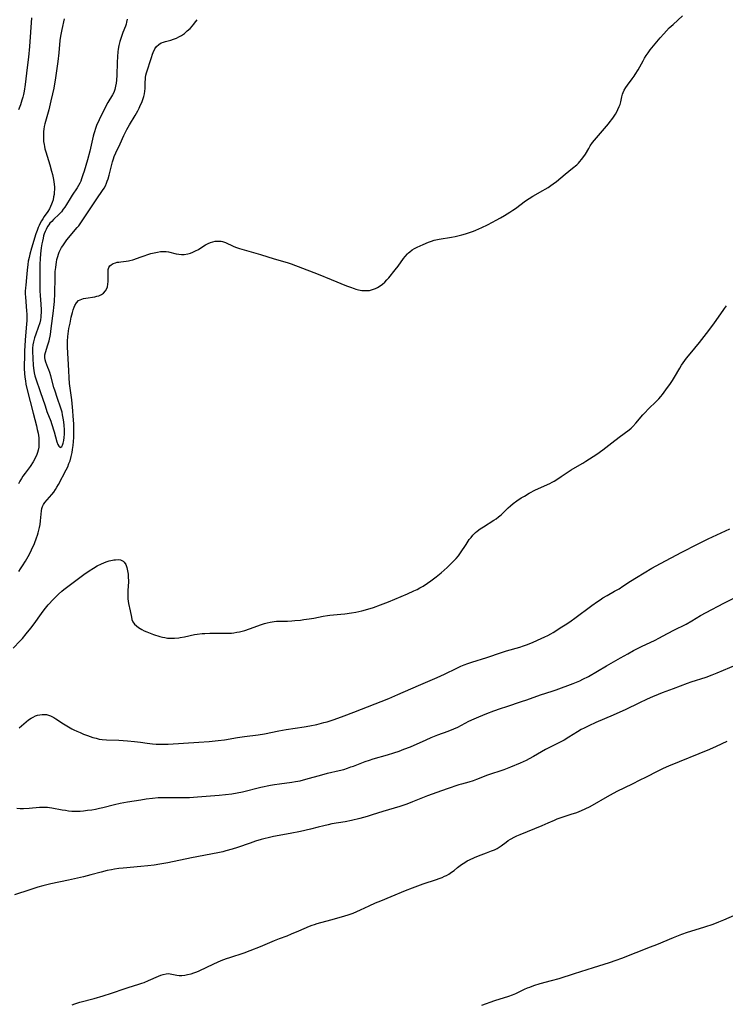
# Model space of a CAD drawing. Units: inches. Extents: x 2024595 to 2030020, y 173333 to 178805.
# Drawn here: x 2027430 to 2027589, y 173631 to 173853 of the extents above; entities that cross this region are included whole.
import ezdxf

# ---------------------------------------------------------------- set-up
doc = ezdxf.new("R2010")
doc.units = ezdxf.units.IN
doc.header["$MEASUREMENT"] = 0
doc.layers.add('c_35_T14S_R17E', color=216, linetype='Continuous')

msp = doc.modelspace()

# ---------------------------------------------------------------- linework, layer by layer
at = {"layer": 'c_35_T14S_R17E'}
for points in [[(2027429.92, 173728.93, 1126), (2027430.26, 173729.55, 1126), (2027430.7, 173730.27, 1126), (2027431.37, 173731.29, 1126), (2027432, 173732.37, 1126), (2027432.43, 173733.2, 1126), (2027432.73, 173733.82, 1126), (2027433.4, 173735.3, 1126), (2027433.91, 173736.54, 1126), (2027434.13, 173737.17, 1126), (2027434.29, 173737.7, 1126), (2027434.43, 173738.24, 1126), (2027434.57, 173738.89, 1126), (2027434.68, 173739.53, 1126), (2027434.79, 173740.34, 1126), (2027435, 173742.66, 1126), (2027435.09, 173743.14, 1126), (2027435.23, 173743.59, 1126), (2027435.47, 173744.05, 1126), (2027435.78, 173744.49, 1126), (2027437.36, 173746.33, 1126), (2027437.75, 173746.86, 1126), (2027438.13, 173747.42, 1126), (2027438.48, 173747.99, 1126), (2027438.81, 173748.57, 1126), (2027440.6, 173751.89, 1126), (2027440.92, 173752.57, 1126), (2027441.2, 173753.27, 1126), (2027441.43, 173753.92, 1126), (2027441.68, 173754.83, 1126), (2027441.89, 173755.75, 1126), (2027442.02, 173756.45, 1126), (2027442.14, 173757.33, 1126), (2027442.23, 173758.23, 1126), (2027442.29, 173759.15, 1126), (2027442.32, 173760.15, 1126), (2027442.31, 173761.09, 1126), (2027442.28, 173762.25, 1126), (2027442.17, 173763.95, 1126), (2027442.07, 173765.14, 1126), (2027441.82, 173767.67, 1126), (2027441.35, 173771.28, 1126), (2027441.22, 173772.58, 1126), (2027441.13, 173774.23, 1126), (2027440.9, 173779.51, 1126), (2027440.89, 173780.86, 1126), (2027440.93, 173781.87, 1126), (2027440.99, 173782.49, 1126), (2027441.07, 173783.11, 1126), (2027441.17, 173783.68, 1126), (2027441.43, 173784.92, 1126), (2027441.72, 173786.26, 1126), (2027441.99, 173787.32, 1126), (2027442.17, 173787.95, 1126), (2027442.38, 173788.55, 1126), (2027442.54, 173788.9, 1126), (2027442.9, 173789.51, 1126), (2027443.37, 173789.98, 1126), (2027443.7, 173790.18, 1126), (2027444.07, 173790.33, 1126), (2027444.49, 173790.45, 1126), (2027445, 173790.56, 1126), (2027447.06, 173790.86, 1126), (2027447.51, 173790.97, 1126), (2027447.94, 173791.1, 1126), (2027448.49, 173791.36, 1126), (2027448.97, 173791.69, 1126), (2027449.41, 173792.18, 1126), (2027449.73, 173792.75, 1126), (2027449.85, 173793.09, 1126), (2027449.97, 173793.69, 1126), (2027450.03, 173794.31, 1126), (2027450.04, 173795.06, 1126), (2027450, 173796.18, 1126), (2027450.01, 173796.61, 1126), (2027450.06, 173797.02, 1126), (2027450.19, 173797.45, 1126), (2027450.42, 173797.79, 1126), (2027450.74, 173798.08, 1126), (2027451.12, 173798.32, 1126), (2027451.67, 173798.54, 1126), (2027452.03, 173798.63, 1126), (2027452.41, 173798.69, 1126), (2027452.92, 173798.75, 1126), (2027454.12, 173798.85, 1126), (2027454.62, 173798.94, 1126), (2027454.89, 173799, 1126), (2027455.61, 173799.21, 1126), (2027457.44, 173799.85, 1126), (2027459.65, 173800.58, 1126), (2027460.42, 173800.79, 1126), (2027461.17, 173800.94, 1126), (2027461.85, 173801.03, 1126), (2027462.51, 173801.06, 1126), (2027463.11, 173801.03, 1126), (2027463.63, 173800.95, 1126), (2027465.38, 173800.52, 1126), (2027465.95, 173800.42, 1126), (2027466.53, 173800.38, 1126), (2027467.15, 173800.4, 1126), (2027467.96, 173800.53, 1126), (2027468.55, 173800.69, 1126), (2027469.13, 173800.89, 1126), (2027469.74, 173801.18, 1126), (2027470.35, 173801.53, 1126), (2027471.38, 173802.17, 1126), (2027471.98, 173802.53, 1126), (2027472.6, 173802.84, 1126), (2027473.1, 173803.06, 1126), (2027473.63, 173803.23, 1126), (2027474.16, 173803.35, 1126), (2027474.87, 173803.42, 1126), (2027475.18, 173803.4, 1126), (2027475.48, 173803.36, 1126), (2027475.77, 173803.29, 1126), (2027476.44, 173803.06, 1126), (2027478.17, 173802.26, 1126), (2027478.72, 173802.03, 1126), (2027479.66, 173801.7, 1126), (2027484.33, 173800.39, 1126), (2027487.44, 173799.41, 1126), (2027490.34, 173798.55, 1126), (2027491.28, 173798.24, 1126), (2027496.4, 173796.34, 1126), (2027497.38, 173795.95, 1126), (2027500.26, 173794.75, 1126), (2027503.75, 173793.33, 1126), (2027504.61, 173793, 1126), (2027505.5, 173792.7, 1126), (2027505.83, 173792.6, 1126), (2027506.46, 173792.44, 1126), (2027507.2, 173792.3, 1126), (2027507.93, 173792.24, 1126), (2027508.38, 173792.25, 1126), (2027508.9, 173792.3, 1126), (2027509.6, 173792.47, 1126), (2027510.28, 173792.73, 1126), (2027510.75, 173792.97, 1126), (2027511.29, 173793.31, 1126), (2027511.84, 173793.71, 1126), (2027512.35, 173794.16, 1126), (2027512.83, 173794.64, 1126), (2027513.28, 173795.15, 1126), (2027514.72, 173796.91, 1126), (2027515.38, 173797.77, 1126), (2027516.61, 173799.51, 1126), (2027516.95, 173799.95, 1126), (2027517.45, 173800.53, 1126), (2027517.71, 173800.77, 1126), (2027517.98, 173801.01, 1126), (2027518.54, 173801.41, 1126), (2027519.08, 173801.73, 1126), (2027519.64, 173802.03, 1126), (2027521.02, 173802.67, 1126), (2027522.23, 173803.17, 1126), (2027522.86, 173803.39, 1126), (2027523.5, 173803.59, 1126), (2027523.88, 173803.68, 1126), (2027524.64, 173803.84, 1126), (2027527.38, 173804.29, 1126), (2027528.25, 173804.45, 1126), (2027529.13, 173804.64, 1126), (2027529.71, 173804.78, 1126), (2027530.58, 173805.03, 1126), (2027531.43, 173805.31, 1126), (2027532.35, 173805.66, 1126), (2027532.9, 173805.89, 1126), (2027534.25, 173806.48, 1126), (2027535.52, 173807.08, 1126), (2027536.63, 173807.65, 1126), (2027537.48, 173808.1, 1126), (2027538.43, 173808.64, 1126), (2027539.36, 173809.18, 1126), (2027540.58, 173809.92, 1126), (2027541.24, 173810.35, 1126), (2027541.85, 173810.78, 1126), (2027544.1, 173812.45, 1126), (2027544.87, 173812.97, 1126), (2027545.7, 173813.49, 1126), (2027547.96, 173814.77, 1126), (2027548.53, 173815.11, 1126), (2027549.16, 173815.5, 1126), (2027549.78, 173815.91, 1126), (2027550.35, 173816.31, 1126), (2027551.04, 173816.84, 1126), (2027553.03, 173818.49, 1126), (2027554.7, 173819.84, 1126), (2027555.61, 173820.62, 1126), (2027555.99, 173820.98, 1126), (2027556.35, 173821.36, 1126), (2027556.69, 173821.76, 1126), (2027557.21, 173822.45, 1126), (2027557.57, 173823.01, 1126), (2027558.32, 173824.28, 1126), (2027558.68, 173824.85, 1126), (2027559.2, 173825.59, 1126), (2027560.05, 173826.65, 1126), (2027562.78, 173829.79, 1126), (2027563.19, 173830.31, 1126), (2027563.56, 173830.8, 1126), (2027563.9, 173831.29, 1126), (2027564.35, 173832, 1126), (2027564.64, 173832.51, 1126), (2027564.91, 173833.02, 1126), (2027565.22, 173833.72, 1126), (2027565.39, 173834.21, 1126), (2027565.54, 173834.77, 1126), (2027565.8, 173835.92, 1126), (2027565.96, 173836.54, 1126), (2027566.07, 173836.85, 1126), (2027566.31, 173837.37, 1126), (2027566.68, 173837.98, 1126), (2027567.1, 173838.57, 1126), (2027568.14, 173839.94, 1126), (2027568.55, 173840.53, 1126), (2027568.81, 173840.92, 1126), (2027569.47, 173842.02, 1126), (2027570.57, 173844.01, 1126), (2027570.93, 173844.62, 1126), (2027571.3, 173845.23, 1126), (2027571.7, 173845.81, 1126), (2027572.2, 173846.47, 1126), (2027574.41, 173849.23, 1126), (2027575.22, 173850.13, 1126), (2027576.48, 173851.42, 1126), (2027577.32, 173852.21, 1126), (2027579.46, 173854.15, 1126)], [(2027432.75, 173853.73, 1128), (2027432.28, 173847.26, 1128), (2027432.06, 173844.84, 1128), (2027431.8, 173842.53, 1128), (2027431.31, 173838.68, 1128), (2027431.08, 173837.21, 1128), (2027430.93, 173836.46, 1128), (2027430.77, 173835.82, 1128), (2027430.6, 173835.18, 1128), (2027430.26, 173834.12, 1128), (2027429.82, 173832.99, 1128)], [(2027440.12, 173853.47, 1126), (2027439.56, 173851.05, 1126), (2027439.28, 173849.6, 1126), (2027439.14, 173848.56, 1126), (2027438.88, 173845.8, 1126), (2027438.65, 173843.85, 1126), (2027438.13, 173840.16, 1126), (2027437.76, 173837.89, 1126), (2027437.52, 173836.61, 1126), (2027437.14, 173834.99, 1126), (2027436.62, 173832.95, 1126), (2027435.79, 173829.84, 1126), (2027435.64, 173829.2, 1126), (2027435.54, 173828.64, 1126), (2027435.46, 173828.07, 1126), (2027435.42, 173827.39, 1126), (2027435.43, 173826.5, 1126), (2027435.49, 173825.84, 1126), (2027435.58, 173825.18, 1126), (2027435.67, 173824.68, 1126), (2027435.78, 173824.18, 1126), (2027435.95, 173823.49, 1126), (2027436.85, 173820.59, 1126), (2027437.29, 173819.12, 1126), (2027437.47, 173818.39, 1126), (2027437.64, 173817.67, 1126), (2027437.78, 173816.86, 1126), (2027437.86, 173816.14, 1126), (2027437.9, 173815.59, 1126), (2027437.91, 173815.05, 1126), (2027437.88, 173814.4, 1126), (2027437.83, 173813.87, 1126), (2027437.74, 173813.34, 1126), (2027437.6, 173812.72, 1126), (2027437.42, 173812.12, 1126), (2027437.26, 173811.69, 1126), (2027437.04, 173811.16, 1126), (2027436.77, 173810.64, 1126), (2027436.43, 173810.09, 1126), (2027435.6, 173808.91, 1126), (2027435.27, 173808.42, 1126), (2027435.02, 173808, 1126), (2027434.72, 173807.45, 1126), (2027434.45, 173806.89, 1126), (2027434.27, 173806.47, 1126), (2027434, 173805.77, 1126), (2027433.75, 173805.04, 1126), (2027432.76, 173801.84, 1126), (2027432.37, 173800.45, 1126), (2027432.19, 173799.73, 1126), (2027432.01, 173798.89, 1126), (2027431.89, 173798.16, 1126), (2027431.74, 173796.87, 1126), (2027431.61, 173795.22, 1126), (2027431.44, 173793.48, 1126), (2027431.39, 173792.89, 1126), (2027431.36, 173792.15, 1126), (2027431.36, 173791.54, 1126), (2027431.39, 173790.8, 1126), (2027431.65, 173787.68, 1126), (2027431.69, 173786.9, 1126), (2027431.7, 173786.17, 1126), (2027431.68, 173785.45, 1126), (2027431.64, 173784.74, 1126), (2027431.33, 173781.07, 1126), (2027431.19, 173778.59, 1126), (2027431.14, 173777.16, 1126), (2027431.11, 173775.57, 1126), (2027431.12, 173774.69, 1126), (2027431.19, 173773.6, 1126), (2027431.27, 173772.76, 1126), (2027431.38, 173771.92, 1126), (2027431.51, 173771.19, 1126), (2027431.78, 173769.91, 1126), (2027433.1, 173764.61, 1126), (2027433.85, 173761.79, 1126), (2027434.06, 173760.94, 1126), (2027434.24, 173760.1, 1126), (2027434.33, 173759.59, 1126), (2027434.39, 173759.08, 1126), (2027434.44, 173758.43, 1126), (2027434.43, 173757.62, 1126), (2027434.37, 173756.95, 1126), (2027434.25, 173756.3, 1126), (2027434.12, 173755.8, 1126), (2027433.95, 173755.31, 1126), (2027433.58, 173754.46, 1126), (2027433.13, 173753.64, 1126), (2027432.42, 173752.58, 1126), (2027431.33, 173751.11, 1126), (2027430.82, 173750.4, 1126), (2027430.49, 173749.89, 1126), (2027430.13, 173749.28, 1126), (2027429.85, 173748.74, 1126)], [(2027454.34, 173853.39, 1124), (2027454.19, 173852.69, 1124), (2027454.07, 173852.26, 1124), (2027453.91, 173851.79, 1124), (2027453.33, 173850.37, 1124), (2027453.08, 173849.72, 1124), (2027452.85, 173849.05, 1124), (2027452.63, 173848.34, 1124), (2027452.43, 173847.5, 1124), (2027452.28, 173846.64, 1124), (2027452.21, 173846.08, 1124), (2027452.11, 173845.01, 1124), (2027452.04, 173843.66, 1124), (2027451.95, 173840.8, 1124), (2027451.89, 173839.65, 1124), (2027451.82, 173838.95, 1124), (2027451.71, 173838.27, 1124), (2027451.53, 173837.54, 1124), (2027451.28, 173836.91, 1124), (2027451.01, 173836.39, 1124), (2027449.95, 173834.6, 1124), (2027449.27, 173833.34, 1124), (2027447.99, 173830.72, 1124), (2027447.41, 173829.43, 1124), (2027447.16, 173828.74, 1124), (2027446.93, 173828.05, 1124), (2027446.8, 173827.56, 1124), (2027446.67, 173827.07, 1124), (2027445.89, 173823.69, 1124), (2027445.36, 173821.69, 1124), (2027444.62, 173819.18, 1124), (2027444.35, 173818.3, 1124), (2027444.04, 173817.43, 1124), (2027443.85, 173816.94, 1124), (2027443.63, 173816.47, 1124), (2027443.36, 173815.94, 1124), (2027443.06, 173815.43, 1124), (2027441.92, 173813.74, 1124), (2027441.45, 173813, 1124), (2027440.61, 173811.61, 1124), (2027440.27, 173811.08, 1124), (2027439.92, 173810.57, 1124), (2027439.48, 173810.01, 1124), (2027438.99, 173809.49, 1124), (2027437.73, 173808.28, 1124), (2027437.31, 173807.85, 1124), (2027436.91, 173807.41, 1124), (2027436.63, 173807.04, 1124), (2027436.38, 173806.67, 1124), (2027436.02, 173806, 1124), (2027435.82, 173805.53, 1124), (2027435.64, 173805.06, 1124), (2027435.48, 173804.56, 1124), (2027435.35, 173804.06, 1124), (2027435.2, 173803.41, 1124), (2027435.08, 173802.75, 1124), (2027434.95, 173801.86, 1124), (2027434.8, 173800.52, 1124), (2027434.71, 173799.43, 1124), (2027434.64, 173798.2, 1124), (2027434.63, 173797.58, 1124), (2027434.64, 173795.19, 1124), (2027434.62, 173793.27, 1124), (2027434.63, 173792.18, 1124), (2027434.68, 173791.11, 1124), (2027434.82, 173789.21, 1124), (2027434.9, 173787.95, 1124), (2027434.91, 173787.21, 1124), (2027434.89, 173786.74, 1124), (2027434.85, 173786.27, 1124), (2027434.75, 173785.64, 1124), (2027434.6, 173785.01, 1124), (2027434.27, 173783.97, 1124), (2027433.7, 173782.43, 1124), (2027433.42, 173781.6, 1124), (2027433.2, 173780.74, 1124), (2027433.08, 173780.03, 1124), (2027433.01, 173779.27, 1124), (2027432.99, 173778.62, 1124), (2027433.02, 173776.93, 1124), (2027433.1, 173775.47, 1124), (2027433.17, 173774.75, 1124), (2027433.24, 173774.23, 1124), (2027433.33, 173773.75, 1124), (2027433.5, 173773.05, 1124), (2027433.7, 173772.36, 1124), (2027434.7, 173769.49, 1124), (2027435.8, 173766.25, 1124), (2027436.24, 173765.04, 1124), (2027437.1, 173762.81, 1124), (2027437.28, 173762.31, 1124), (2027437.85, 173760.46, 1124), (2027438.48, 173758.2, 1124), (2027438.7, 173757.59, 1124), (2027438.92, 173757.16, 1124), (2027439.24, 173756.93, 1124), (2027439.59, 173757.1, 1124), (2027439.76, 173757.41, 1124), (2027439.92, 173757.89, 1124), (2027440.04, 173758.48, 1124), (2027440.12, 173759.12, 1124), (2027440.18, 173759.91, 1124), (2027440.18, 173760.96, 1124), (2027440.13, 173761.87, 1124), (2027440.04, 173762.71, 1124), (2027439.92, 173763.49, 1124), (2027439.77, 173764.27, 1124), (2027439.64, 173764.82, 1124), (2027439.37, 173765.75, 1124), (2027438.52, 173768.16, 1124), (2027438.05, 173769.59, 1124), (2027437.8, 173770.45, 1124), (2027437.1, 173773.01, 1124), (2027436.86, 173773.82, 1124), (2027436.65, 173774.43, 1124), (2027436.46, 173774.91, 1124), (2027435.97, 173776.11, 1124), (2027435.8, 173776.65, 1124), (2027435.73, 173777.19, 1124), (2027435.78, 173777.74, 1124), (2027435.92, 173778.31, 1124), (2027436.46, 173780.01, 1124), (2027436.7, 173780.95, 1124), (2027437, 173782.35, 1124), (2027437.21, 173783.7, 1124), (2027437.73, 173787.69, 1124), (2027437.82, 173788.43, 1124), (2027437.94, 173789.79, 1124), (2027438.03, 173791.58, 1124), (2027438.06, 173795.18, 1124), (2027438.12, 173796.54, 1124), (2027438.2, 173797.46, 1124), (2027438.29, 173798.12, 1124), (2027438.38, 173798.68, 1124), (2027438.49, 173799.23, 1124), (2027438.67, 173799.95, 1124), (2027438.82, 173800.44, 1124), (2027439, 173800.91, 1124), (2027439.29, 173801.54, 1124), (2027439.52, 173801.96, 1124), (2027439.78, 173802.37, 1124), (2027440.08, 173802.81, 1124), (2027440.75, 173803.68, 1124), (2027443.06, 173806.43, 1124), (2027443.4, 173806.87, 1124), (2027444.04, 173807.75, 1124), (2027445.1, 173809.31, 1124), (2027447.48, 173812.93, 1124), (2027448.75, 173814.77, 1124), (2027449.1, 173815.33, 1124), (2027449.4, 173815.88, 1124), (2027449.67, 173816.46, 1124), (2027449.84, 173816.93, 1124), (2027450, 173817.41, 1124), (2027450.23, 173818.22, 1124), (2027450.84, 173820.64, 1124), (2027451.02, 173821.29, 1124), (2027451.23, 173821.96, 1124), (2027451.41, 173822.45, 1124), (2027451.77, 173823.3, 1124), (2027452.75, 173825.3, 1124), (2027453.59, 173827.18, 1124), (2027454.22, 173828.52, 1124), (2027454.81, 173829.6, 1124), (2027456.1, 173831.7, 1124), (2027456.69, 173832.76, 1124), (2027457, 173833.36, 1124), (2027457.35, 173834.1, 1124), (2027457.6, 173834.66, 1124), (2027457.86, 173835.31, 1124), (2027458.07, 173835.97, 1124), (2027458.22, 173836.56, 1124), (2027458.32, 173837.16, 1124), (2027458.37, 173837.76, 1124), (2027458.38, 173838.35, 1124), (2027458.38, 173839.17, 1124), (2027458.41, 173839.98, 1124), (2027458.44, 173840.29, 1124), (2027458.55, 173840.8, 1124), (2027458.69, 173841.32, 1124), (2027459.77, 173844.75, 1124), (2027460.04, 173845.54, 1124), (2027460.17, 173845.89, 1124), (2027460.56, 173846.69, 1124), (2027460.9, 173847.22, 1124), (2027461.43, 173847.73, 1124), (2027461.98, 173848.04, 1124), (2027462.47, 173848.23, 1124), (2027462.98, 173848.39, 1124), (2027464.15, 173848.7, 1124), (2027464.78, 173848.9, 1124), (2027465.42, 173849.13, 1124), (2027465.99, 173849.4, 1124), (2027466.54, 173849.73, 1124), (2027467.21, 173850.21, 1124), (2027467.86, 173850.76, 1124), (2027468.48, 173851.32, 1124), (2027469.06, 173851.93, 1124), (2027469.29, 173852.19, 1124), (2027469.81, 173852.89, 1124), (2027470.07, 173853.29, 1124)], [(2027428.59, 173711.7, 1128), (2027430.21, 173713.35, 1128), (2027430.69, 173713.87, 1128), (2027431.58, 173714.9, 1128), (2027432.62, 173716.19, 1128), (2027433.36, 173717.15, 1128), (2027434.99, 173719.5, 1128), (2027435.36, 173720.01, 1128), (2027435.92, 173720.73, 1128), (2027436.53, 173721.44, 1128), (2027437.72, 173722.73, 1128), (2027438.82, 173723.83, 1128), (2027439.61, 173724.53, 1128), (2027440.03, 173724.88, 1128), (2027441.24, 173725.83, 1128), (2027444.51, 173728.25, 1128), (2027445.71, 173729.1, 1128), (2027446.71, 173729.73, 1128), (2027447.55, 173730.21, 1128), (2027448.55, 173730.7, 1128), (2027449.54, 173731.1, 1128), (2027450.28, 173731.35, 1128), (2027451, 173731.52, 1128), (2027451.34, 173731.58, 1128), (2027451.65, 173731.61, 1128), (2027452.26, 173731.63, 1128), (2027452.83, 173731.55, 1128), (2027453.38, 173731.32, 1128), (2027453.65, 173731.09, 1128), (2027453.99, 173730.56, 1128), (2027454.22, 173729.89, 1128), (2027454.4, 173729.1, 1128), (2027454.5, 173728.39, 1128), (2027454.57, 173727.65, 1128), (2027454.6, 173726.89, 1128), (2027454.6, 173726.37, 1128), (2027454.57, 173725.87, 1128), (2027454.46, 173724.44, 1128), (2027454.44, 173723.84, 1128), (2027454.44, 173723.29, 1128), (2027454.48, 173722.78, 1128), (2027454.54, 173722.26, 1128), (2027454.63, 173721.75, 1128), (2027454.98, 173720.12, 1128), (2027455.25, 173718.68, 1128), (2027455.38, 173718.17, 1128), (2027455.62, 173717.61, 1128), (2027455.98, 173717.1, 1128), (2027456.38, 173716.71, 1128), (2027456.84, 173716.36, 1128), (2027457.21, 173716.12, 1128), (2027457.61, 173715.89, 1128), (2027458.16, 173715.62, 1128), (2027458.73, 173715.37, 1128), (2027460.23, 173714.8, 1128), (2027461.7, 173714.31, 1128), (2027462.24, 173714.17, 1128), (2027462.8, 173714.05, 1128), (2027463.38, 173713.97, 1128), (2027464.05, 173713.92, 1128), (2027464.99, 173713.94, 1128), (2027465.92, 173714.03, 1128), (2027466.27, 173714.08, 1128), (2027467.24, 173714.26, 1128), (2027469.5, 173714.75, 1128), (2027470.05, 173714.84, 1128), (2027471.18, 173714.97, 1128), (2027471.8, 173715.01, 1128), (2027472.95, 173715.05, 1128), (2027476.18, 173715.04, 1128), (2027477, 173715.06, 1128), (2027477.82, 173715.1, 1128), (2027478.34, 173715.16, 1128), (2027479.04, 173715.26, 1128), (2027479.66, 173715.39, 1128), (2027480.8, 173715.68, 1128), (2027481.88, 173716.02, 1128), (2027484.62, 173717.02, 1128), (2027485.25, 173717.22, 1128), (2027485.89, 173717.4, 1128), (2027486.53, 173717.55, 1128), (2027487.45, 173717.69, 1128), (2027487.93, 173717.74, 1128), (2027488.42, 173717.76, 1128), (2027490.46, 173717.79, 1128), (2027491.44, 173717.83, 1128), (2027492.13, 173717.88, 1128), (2027493.4, 173718.01, 1128), (2027494.16, 173718.11, 1128), (2027495.36, 173718.3, 1128), (2027496.34, 173718.48, 1128), (2027498.48, 173718.91, 1128), (2027499.47, 173719.07, 1128), (2027499.99, 173719.13, 1128), (2027502.44, 173719.32, 1128), (2027503.33, 173719.43, 1128), (2027504.86, 173719.66, 1128), (2027505.82, 173719.83, 1128), (2027507.22, 173720.13, 1128), (2027508.55, 173720.48, 1128), (2027509.84, 173720.88, 1128), (2027511.38, 173721.42, 1128), (2027513.23, 173722.16, 1128), (2027517.46, 173723.96, 1128), (2027518.95, 173724.61, 1128), (2027519.63, 173724.93, 1128), (2027520.29, 173725.27, 1128), (2027521.01, 173725.68, 1128), (2027522, 173726.31, 1128), (2027522.75, 173726.85, 1128), (2027523.95, 173727.75, 1128), (2027525.1, 173728.67, 1128), (2027525.74, 173729.23, 1128), (2027526.41, 173729.84, 1128), (2027527.57, 173730.95, 1128), (2027528.02, 173731.42, 1128), (2027528.46, 173731.9, 1128), (2027528.97, 173732.51, 1128), (2027529.43, 173733.14, 1128), (2027530.68, 173735.06, 1128), (2027531.42, 173736.13, 1128), (2027531.8, 173736.63, 1128), (2027532.21, 173737.11, 1128), (2027532.8, 173737.71, 1128), (2027533.21, 173738.06, 1128), (2027533.89, 173738.57, 1128), (2027534.61, 173739.04, 1128), (2027536.96, 173740.51, 1128), (2027537.48, 173740.86, 1128), (2027537.99, 173741.24, 1128), (2027538.56, 173741.7, 1128), (2027538.98, 173742.09, 1128), (2027540.2, 173743.3, 1128), (2027540.68, 173743.76, 1128), (2027541.3, 173744.27, 1128), (2027542.15, 173744.89, 1128), (2027543.12, 173745.52, 1128), (2027543.82, 173745.95, 1128), (2027544.92, 173746.58, 1128), (2027546.36, 173747.32, 1128), (2027549.59, 173748.81, 1128), (2027550.11, 173749.08, 1128), (2027550.57, 173749.34, 1128), (2027551.59, 173749.98, 1128), (2027552.15, 173750.36, 1128), (2027553.66, 173751.43, 1128), (2027554.39, 173751.9, 1128), (2027556.33, 173752.96, 1128), (2027557, 173753.36, 1128), (2027557.69, 173753.79, 1128), (2027560.16, 173755.42, 1128), (2027561.48, 173756.36, 1128), (2027563.54, 173757.96, 1128), (2027565.17, 173759.19, 1128), (2027567.44, 173760.85, 1128), (2027567.89, 173761.22, 1128), (2027568.3, 173761.62, 1128), (2027568.98, 173762.36, 1128), (2027570.51, 173764.22, 1128), (2027571.02, 173764.81, 1128), (2027571.69, 173765.51, 1128), (2027573.59, 173767.33, 1128), (2027574.13, 173767.88, 1128), (2027574.61, 173768.42, 1128), (2027574.97, 173768.86, 1128), (2027575.74, 173769.86, 1128), (2027576.76, 173771.31, 1128), (2027577.21, 173772, 1128), (2027577.65, 173772.72, 1128), (2027578.84, 173774.76, 1128), (2027579.25, 173775.42, 1128), (2027579.61, 173775.95, 1128), (2027580.37, 173777.01, 1128), (2027581.18, 173778.02, 1128), (2027583.29, 173780.56, 1128), (2027585.41, 173783.25, 1128), (2027586.67, 173784.96, 1128), (2027588.59, 173787.75, 1128), (2027588.91, 173788.21, 1128), (2027589.4, 173788.85, 1128)], [(2027429.98, 173693.72, 1130), (2027430.5, 173694.2, 1130), (2027431.01, 173694.65, 1130), (2027431.54, 173695.08, 1130), (2027432.1, 173695.52, 1130), (2027432.67, 173695.91, 1130), (2027433.13, 173696.17, 1130), (2027433.64, 173696.42, 1130), (2027434.11, 173696.58, 1130), (2027434.6, 173696.7, 1130), (2027435.14, 173696.76, 1130), (2027435.64, 173696.77, 1130), (2027436.14, 173696.71, 1130), (2027436.58, 173696.59, 1130), (2027437.02, 173696.42, 1130), (2027437.77, 173696.03, 1130), (2027438.23, 173695.75, 1130), (2027439.98, 173694.63, 1130), (2027441.11, 173693.93, 1130), (2027441.81, 173693.54, 1130), (2027442.27, 173693.3, 1130), (2027442.95, 173692.97, 1130), (2027443.69, 173692.65, 1130), (2027444.44, 173692.34, 1130), (2027445.34, 173692.01, 1130), (2027446.61, 173691.58, 1130), (2027447.29, 173691.37, 1130), (2027447.98, 173691.2, 1130), (2027448.71, 173691.08, 1130), (2027449.65, 173691, 1130), (2027452.43, 173690.94, 1130), (2027453.44, 173690.89, 1130), (2027454.38, 173690.83, 1130), (2027455.98, 173690.67, 1130), (2027457.35, 173690.49, 1130), (2027458.81, 173690.26, 1130), (2027460, 173690.11, 1130), (2027460.85, 173690.06, 1130), (2027461.65, 173690.04, 1130), (2027462.46, 173690.04, 1130), (2027463.54, 173690.08, 1130), (2027470.47, 173690.47, 1130), (2027472.8, 173690.63, 1130), (2027474.83, 173690.85, 1130), (2027476.23, 173691.05, 1130), (2027479.14, 173691.53, 1130), (2027480.73, 173691.76, 1130), (2027483.83, 173692.18, 1130), (2027485.29, 173692.41, 1130), (2027488.52, 173693.04, 1130), (2027490.12, 173693.33, 1130), (2027494.21, 173693.96, 1130), (2027495.48, 173694.18, 1130), (2027497.09, 173694.51, 1130), (2027498.65, 173694.91, 1130), (2027499.37, 173695.12, 1130), (2027500.95, 173695.63, 1130), (2027503.18, 173696.43, 1130), (2027505.42, 173697.29, 1130), (2027513.27, 173700.37, 1130), (2027515.34, 173701.25, 1130), (2027519.94, 173703.29, 1130), (2027524.19, 173705.1, 1130), (2027525.8, 173705.84, 1130), (2027528.58, 173707.18, 1130), (2027529.5, 173707.6, 1130), (2027530.27, 173707.92, 1130), (2027531.11, 173708.24, 1130), (2027531.96, 173708.53, 1130), (2027535.37, 173709.6, 1130), (2027538.67, 173710.74, 1130), (2027539.81, 173711.09, 1130), (2027542.82, 173711.94, 1130), (2027543.63, 173712.19, 1130), (2027544.34, 173712.45, 1130), (2027545.63, 173712.97, 1130), (2027546.79, 173713.49, 1130), (2027548.41, 173714.23, 1130), (2027549.09, 173714.57, 1130), (2027549.76, 173714.92, 1130), (2027550.3, 173715.23, 1130), (2027552.28, 173716.46, 1130), (2027553.43, 173717.2, 1130), (2027554.37, 173717.84, 1130), (2027555.17, 173718.42, 1130), (2027559.04, 173721.32, 1130), (2027560.33, 173722.21, 1130), (2027560.93, 173722.6, 1130), (2027561.54, 173722.99, 1130), (2027562.52, 173723.57, 1130), (2027564.17, 173724.49, 1130), (2027565.18, 173725.07, 1130), (2027566.03, 173725.62, 1130), (2027567.75, 173726.8, 1130), (2027569.06, 173727.64, 1130), (2027572.57, 173729.69, 1130), (2027574.48, 173730.77, 1130), (2027579.29, 173733.29, 1130), (2027582.86, 173735.12, 1130), (2027585.25, 173736.29, 1130), (2027590.12, 173738.54, 1130)], [(2027429.43, 173675.6, 1132), (2027430.18, 173675.58, 1132), (2027430.98, 173675.59, 1132), (2027432.21, 173675.66, 1132), (2027434.58, 173675.85, 1132), (2027435.18, 173675.88, 1132), (2027435.75, 173675.89, 1132), (2027436.32, 173675.86, 1132), (2027436.83, 173675.81, 1132), (2027437.33, 173675.73, 1132), (2027439.65, 173675.27, 1132), (2027440.38, 173675.15, 1132), (2027441.12, 173675.05, 1132), (2027441.86, 173674.99, 1132), (2027442.42, 173674.96, 1132), (2027442.97, 173674.96, 1132), (2027443.72, 173674.99, 1132), (2027444.47, 173675.04, 1132), (2027445.39, 173675.15, 1132), (2027446.35, 173675.29, 1132), (2027447.21, 173675.44, 1132), (2027448.07, 173675.61, 1132), (2027448.83, 173675.79, 1132), (2027451.48, 173676.48, 1132), (2027452.7, 173676.74, 1132), (2027454.41, 173677.05, 1132), (2027457.39, 173677.54, 1132), (2027458.62, 173677.73, 1132), (2027460.01, 173677.91, 1132), (2027461.26, 173678, 1132), (2027462, 173678.03, 1132), (2027463.38, 173678.04, 1132), (2027466.41, 173678, 1132), (2027468.35, 173678.04, 1132), (2027470.15, 173678.15, 1132), (2027475.04, 173678.55, 1132), (2027476.5, 173678.69, 1132), (2027477.91, 173678.87, 1132), (2027479.1, 173679.09, 1132), (2027480.27, 173679.35, 1132), (2027484.45, 173680.36, 1132), (2027486.59, 173680.79, 1132), (2027487.48, 173680.94, 1132), (2027488.66, 173681.12, 1132), (2027491.44, 173681.49, 1132), (2027492.27, 173681.62, 1132), (2027493.33, 173681.82, 1132), (2027494.57, 173682.14, 1132), (2027498.17, 173683.17, 1132), (2027499.46, 173683.49, 1132), (2027502.06, 173684.09, 1132), (2027503.13, 173684.38, 1132), (2027503.94, 173684.64, 1132), (2027504.75, 173684.91, 1132), (2027505.34, 173685.13, 1132), (2027507.94, 173686.13, 1132), (2027508.92, 173686.47, 1132), (2027509.74, 173686.72, 1132), (2027512.95, 173687.65, 1132), (2027514.38, 173688.09, 1132), (2027515.59, 173688.49, 1132), (2027516.68, 173688.89, 1132), (2027518.14, 173689.48, 1132), (2027521.68, 173691.05, 1132), (2027522.83, 173691.54, 1132), (2027524.35, 173692.13, 1132), (2027526.66, 173692.98, 1132), (2027527.9, 173693.49, 1132), (2027528.8, 173693.91, 1132), (2027531.34, 173695.2, 1132), (2027532.51, 173695.76, 1132), (2027533.56, 173696.22, 1132), (2027535.4, 173696.96, 1132), (2027536.98, 173697.56, 1132), (2027538.45, 173698.1, 1132), (2027539.88, 173698.57, 1132), (2027543.15, 173699.63, 1132), (2027544.35, 173700.04, 1132), (2027547.48, 173701.16, 1132), (2027550.06, 173701.99, 1132), (2027550.99, 173702.3, 1132), (2027554.83, 173703.73, 1132), (2027556.3, 173704.33, 1132), (2027557.03, 173704.67, 1132), (2027558.26, 173705.31, 1132), (2027562.37, 173707.67, 1132), (2027565.48, 173709.53, 1132), (2027567.11, 173710.44, 1132), (2027568.41, 173711.13, 1132), (2027570.36, 173712.12, 1132), (2027573.13, 173713.42, 1132), (2027574.31, 173714, 1132), (2027574.97, 173714.35, 1132), (2027577.52, 173715.75, 1132), (2027580.27, 173717.12, 1132), (2027581.58, 173717.86, 1132), (2027583.53, 173719.03, 1132), (2027584.79, 173719.74, 1132), (2027588.76, 173721.81, 1132), (2027591.64, 173723.25, 1132)], [(2027591.46, 173707.87, 1132), (2027587.19, 173706.06, 1132), (2027586.09, 173705.61, 1132), (2027584.72, 173705.11, 1132), (2027581.36, 173704.04, 1132), (2027580.48, 173703.73, 1132), (2027577.35, 173702.54, 1132), (2027574.85, 173701.63, 1132), (2027573.98, 173701.28, 1132), (2027572.73, 173700.75, 1132), (2027571.48, 173700.16, 1132), (2027569.65, 173699.27, 1132), (2027566.72, 173697.9, 1132), (2027563.8, 173696.59, 1132), (2027559.92, 173694.92, 1132), (2027558.38, 173694.22, 1132), (2027557.27, 173693.68, 1132), (2027556.6, 173693.33, 1132), (2027555.78, 173692.85, 1132), (2027553.88, 173691.62, 1132), (2027552.8, 173690.97, 1132), (2027552.05, 173690.57, 1132), (2027550.08, 173689.61, 1132), (2027548.61, 173688.85, 1132), (2027545.86, 173687.27, 1132), (2027544.92, 173686.74, 1132), (2027544.25, 173686.4, 1132), (2027543.59, 173686.08, 1132), (2027542.84, 173685.75, 1132), (2027540.73, 173684.88, 1132), (2027539.18, 173684.29, 1132), (2027535.53, 173683.04, 1132), (2027533.01, 173682.06, 1132), (2027532.27, 173681.8, 1132), (2027531.31, 173681.51, 1132), (2027529.65, 173681.05, 1132), (2027529.02, 173680.86, 1132), (2027526.4, 173679.98, 1132), (2027524.07, 173679.18, 1132), (2027521.98, 173678.39, 1132), (2027518.62, 173677.03, 1132), (2027517.33, 173676.54, 1132), (2027515.76, 173676.02, 1132), (2027511.91, 173674.9, 1132), (2027509.53, 173674.11, 1132), (2027508.36, 173673.73, 1132), (2027506.77, 173673.29, 1132), (2027504.87, 173672.85, 1132), (2027503.42, 173672.57, 1132), (2027500.46, 173672.07, 1132), (2027499.58, 173671.89, 1132), (2027498.63, 173671.67, 1132), (2027497.32, 173671.33, 1132), (2027495.63, 173670.91, 1132), (2027493.4, 173670.41, 1132), (2027491.08, 173669.94, 1132), (2027487.31, 173669.23, 1132), (2027486.1, 173668.98, 1132), (2027485.42, 173668.82, 1132), (2027484.49, 173668.58, 1132), (2027483.25, 173668.2, 1132), (2027482, 173667.77, 1132), (2027479.15, 173666.75, 1132), (2027477.98, 173666.38, 1132), (2027476.57, 173665.99, 1132), (2027475.86, 173665.82, 1132), (2027474.72, 173665.57, 1132), (2027468.8, 173664.44, 1132), (2027463.45, 173663.31, 1132), (2027461.67, 173662.99, 1132), (2027460.39, 173662.81, 1132), (2027458.98, 173662.64, 1132), (2027457.41, 173662.48, 1132), (2027453.42, 173662.12, 1132), (2027452.41, 173662.02, 1132), (2027451.46, 173661.89, 1132), (2027450.8, 173661.77, 1132), (2027449.82, 173661.58, 1132), (2027448.45, 173661.24, 1132), (2027446.12, 173660.59, 1132), (2027444.48, 173660.17, 1132), (2027441.06, 173659.41, 1132), (2027437.09, 173658.56, 1132), (2027435.29, 173658.12, 1132), (2027434.21, 173657.82, 1132), (2027432.36, 173657.25, 1132), (2027428.93, 173656.09, 1132)], [(2027441.95, 173631.35, 1132), (2027442.55, 173631.57, 1132), (2027443.62, 173631.9, 1132), (2027446.84, 173632.73, 1132), (2027448.9, 173633.32, 1132), (2027450.76, 173633.92, 1132), (2027453.89, 173635.04, 1132), (2027454.51, 173635.24, 1132), (2027456.93, 173635.97, 1132), (2027457.59, 173636.18, 1132), (2027458.12, 173636.37, 1132), (2027459.12, 173636.77, 1132), (2027461.4, 173637.79, 1132), (2027461.93, 173638.01, 1132), (2027462.45, 173638.19, 1132), (2027463.09, 173638.33, 1132), (2027463.52, 173638.35, 1132), (2027464, 173638.31, 1132), (2027465.48, 173638.01, 1132), (2027466.04, 173637.94, 1132), (2027466.64, 173637.94, 1132), (2027467.27, 173638, 1132), (2027467.92, 173638.12, 1132), (2027468.71, 173638.32, 1132), (2027469.32, 173638.52, 1132), (2027470, 173638.79, 1132), (2027470.54, 173639.02, 1132), (2027473.83, 173640.59, 1132), (2027475.47, 173641.29, 1132), (2027476.67, 173641.74, 1132), (2027477.41, 173642, 1132), (2027480.66, 173643.05, 1132), (2027482.02, 173643.56, 1132), (2027484.36, 173644.5, 1132), (2027487.52, 173645.85, 1132), (2027488.66, 173646.28, 1132), (2027490.35, 173646.9, 1132), (2027491.38, 173647.3, 1132), (2027493.03, 173647.99, 1132), (2027495.38, 173649.02, 1132), (2027495.97, 173649.24, 1132), (2027496.56, 173649.45, 1132), (2027497.1, 173649.62, 1132), (2027500.22, 173650.45, 1132), (2027502.65, 173651.15, 1132), (2027504.15, 173651.61, 1132), (2027505.26, 173652.01, 1132), (2027506.07, 173652.34, 1132), (2027506.87, 173652.7, 1132), (2027508.88, 173653.65, 1132), (2027510.25, 173654.27, 1132), (2027511.46, 173654.78, 1132), (2027513.82, 173655.71, 1132), (2027517.02, 173657.05, 1132), (2027518.63, 173657.67, 1132), (2027521.04, 173658.55, 1132), (2027524.04, 173659.57, 1132), (2027524.66, 173659.79, 1132), (2027525.27, 173660.03, 1132), (2027525.86, 173660.3, 1132), (2027526.28, 173660.5, 1132), (2027526.77, 173660.78, 1132), (2027527.38, 173661.18, 1132), (2027527.98, 173661.62, 1132), (2027528.74, 173662.24, 1132), (2027529.62, 173662.91, 1132), (2027530.39, 173663.42, 1132), (2027530.94, 173663.73, 1132), (2027531.49, 173664.03, 1132), (2027532.57, 173664.53, 1132), (2027533.5, 173664.91, 1132), (2027535.3, 173665.56, 1132), (2027536.44, 173665.99, 1132), (2027537.08, 173666.27, 1132), (2027537.71, 173666.57, 1132), (2027538.15, 173666.84, 1132), (2027538.59, 173667.13, 1132), (2027539.71, 173667.97, 1132), (2027540.21, 173668.32, 1132), (2027540.73, 173668.66, 1132), (2027541.66, 173669.17, 1132), (2027542.13, 173669.39, 1132), (2027542.91, 173669.72, 1132), (2027547.87, 173671.75, 1132), (2027549.19, 173672.32, 1132), (2027550.61, 173672.96, 1132), (2027551.25, 173673.22, 1132), (2027552.14, 173673.54, 1132), (2027554.36, 173674.25, 1132), (2027555.61, 173674.67, 1132), (2027556.67, 173675.08, 1132), (2027557.56, 173675.48, 1132), (2027558.62, 173676.03, 1132), (2027563.05, 173678.56, 1132), (2027564.88, 173679.56, 1132), (2027566.28, 173680.25, 1132), (2027568.34, 173681.21, 1132), (2027569.76, 173681.91, 1132), (2027571.35, 173682.72, 1132), (2027573.79, 173684, 1132), (2027574.55, 173684.38, 1132), (2027575.19, 173684.68, 1132), (2027576.35, 173685.17, 1132), (2027585.64, 173688.95, 1132), (2027587.12, 173689.58, 1132), (2027589.5, 173690.73, 1132)], [(2027534.24, 173631.28, 1134), (2027537.16, 173632.27, 1134), (2027540.36, 173633.3, 1134), (2027541.17, 173633.6, 1134), (2027541.89, 173633.91, 1134), (2027543.82, 173634.82, 1134), (2027544.55, 173635.14, 1134), (2027545.05, 173635.34, 1134), (2027545.92, 173635.66, 1134), (2027547.35, 173636.1, 1134), (2027549.96, 173636.78, 1134), (2027551.68, 173637.28, 1134), (2027555.11, 173638.36, 1134), (2027559.43, 173639.76, 1134), (2027563, 173640.88, 1134), (2027564.49, 173641.37, 1134), (2027565.81, 173641.85, 1134), (2027572.26, 173644.37, 1134), (2027573.66, 173644.93, 1134), (2027577.42, 173646.51, 1134), (2027579.33, 173647.27, 1134), (2027580.62, 173647.72, 1134), (2027583.26, 173648.49, 1134), (2027584.49, 173648.88, 1134), (2027586.37, 173649.52, 1134), (2027587.68, 173650.02, 1134), (2027588.77, 173650.46, 1134), (2027591.67, 173651.77, 1134)]]:
    msp.add_polyline3d(points, dxfattribs=at)

doc.saveas('drawing.dxf')
